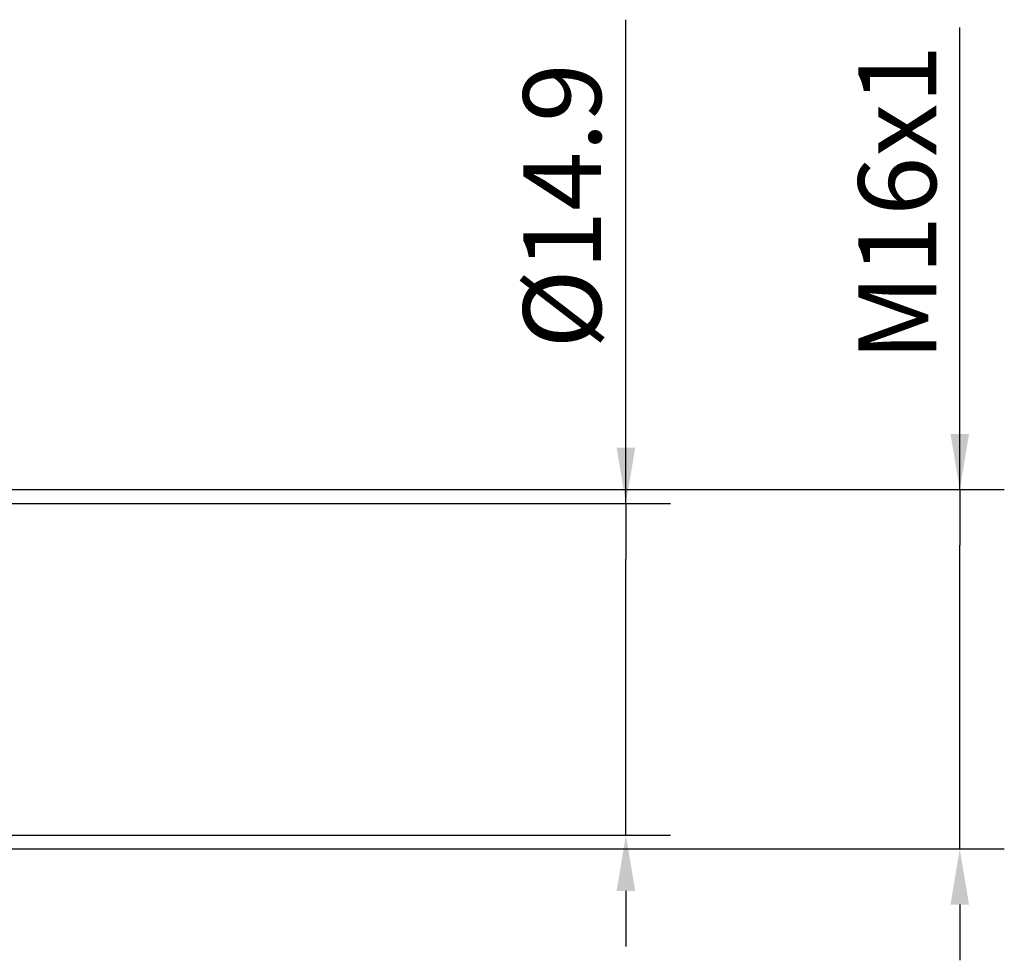
# Model space of a CAD drawing. Units: millimetres. Extents: x -65 to 122, y -39 to 95.
# Drawn here: x 78 to 122, y -13 to 29 of the extents above; entities that cross this region are included whole.
import ezdxf

# ---------------------------------------------------------------- set-up
doc = ezdxf.new("R2010")
doc.units = ezdxf.units.MM
doc.header["$PDMODE"] = 1
doc.layers.add('2', color=7, linetype='Continuous', lineweight=25)
doc.styles.add('STANDARD 3.5 mm', font='Mon821Rm.ttf', dxfattribs={"height": 3.5})
doc.dimstyles.new('AM_DIN', dxfattribs={"dimtxt": 3.5, "dimasz": 2.5, "dimexe": 2, "dimexo": 1, "dimgap": 1, "dimtad": 1, "dimdec": 1, "dimzin": 0, "dimdsep": 46, "dimtxsty": 'STANDARD 3.5 mm', "dimcen": 0.09, "dimadec": 0, "dimazin": 2, "dimtm": 1e-09, "dimtfac": 0.707107, "dimtmove": 0, "dimatfit": 3, "dimfxl": 1, "dimtolj": 1, "dimtzin": 0, "dimlwd": -1, "dimlwe": -1, "dimarcsym": 0})

# ---------------------------------------------------------------- blocks, each defined once
blk = doc.blocks.new('*D5')
at = {"layer": '2', "color": 0}
for p, q in [((105, 7.45), (105, 29.176)), ((105, 9.95), (105, 12.45)), ((58.7, 7.45), (107, 7.45)), ((105, 7.45), (105, 4.95)), ((105, -4.95), (105, 4.95)), ((105, -7.45), (105, -4.95)), ((58.7, -7.45), (107, -7.45)), ((105, -9.95), (105, -12.45))]:
    blk.add_line(p, q, dxfattribs=at)
for points in [[(104.583, 9.95), (105.417, 9.95), (105, 7.45)], [(104.583, -9.95), (105.417, -9.95), (105, -7.45)]]:
    blk.add_solid(points, dxfattribs=at)
at = {"layer": 'DEFPOINTS', "color": 0}
for p in [(57.7, 7.45), (105, 7.45), (57.7, -7.45)]:
    blk.add_point(p, dxfattribs=at)
at = {"layer": '2', "color": 0, "insert": (102.137, 20.813), "char_height": 3.5, "attachment_point": 5, "rotation": 90, "style": 'STANDARD 3.5 mm'}
blk.add_mtext('\\A1;%%C14.9', dxfattribs=at)
blk = doc.blocks.new('*D6')
at = {"layer": '2', "color": 0}
for p, q in [((120, 8.069), (120, 28.828)), ((120, 10.569), (120, 13.069)), ((56.019, 8.069), (122, 8.069)), ((120, 8.069), (120, 5.569)), ((120, -5.569), (120, 5.569)), ((120, -8.069), (120, -5.569)), ((56.019, -8.069), (122, -8.069)), ((120, -10.569), (120, -13.069))]:
    blk.add_line(p, q, dxfattribs=at)
for points in [[(119.583, 10.569), (120.417, 10.569), (120, 8.069)], [(119.583, -10.569), (120.417, -10.569), (120, -8.069)]]:
    blk.add_solid(points, dxfattribs=at)
at = {"layer": 'DEFPOINTS', "color": 0}
for p in [(55.019, 8.069), (120, 8.069), (55.019, -8.069)]:
    blk.add_point(p, dxfattribs=at)
at = {"layer": '2', "color": 0, "insert": (117.189, 20.948), "char_height": 3.5, "attachment_point": 5, "rotation": 90, "style": 'STANDARD 3.5 mm'}
blk.add_mtext('\\A1;M16x1', dxfattribs=at)

msp = doc.modelspace()

# ---------------------------------------------------------------- dimensions: what is measured, and where the dimension line sits
at = {"layer": '2'}
for base, p1, p2, text, picture, middle in [((120, 8.069), (55.019, -8.069), (55.019, 8.069), 'M16x1', '*D6', (120, 20.948)), ((105, 7.45), (57.7, -7.45), (57.7, 7.45), '%%C<>', '*D5', (105, 20.813))]:
    dim = msp.add_linear_dim(base=base, p1=p1, p2=p2, angle=90, text=text, dimstyle='AM_DIN', override={"dimzin": 8}, dxfattribs=at)
    dim.commit()
    dim.dimension.update_dxf_attribs({"geometry": picture, "text_midpoint": middle, "dimtype": 160})

doc.saveas('drawing.dxf')
